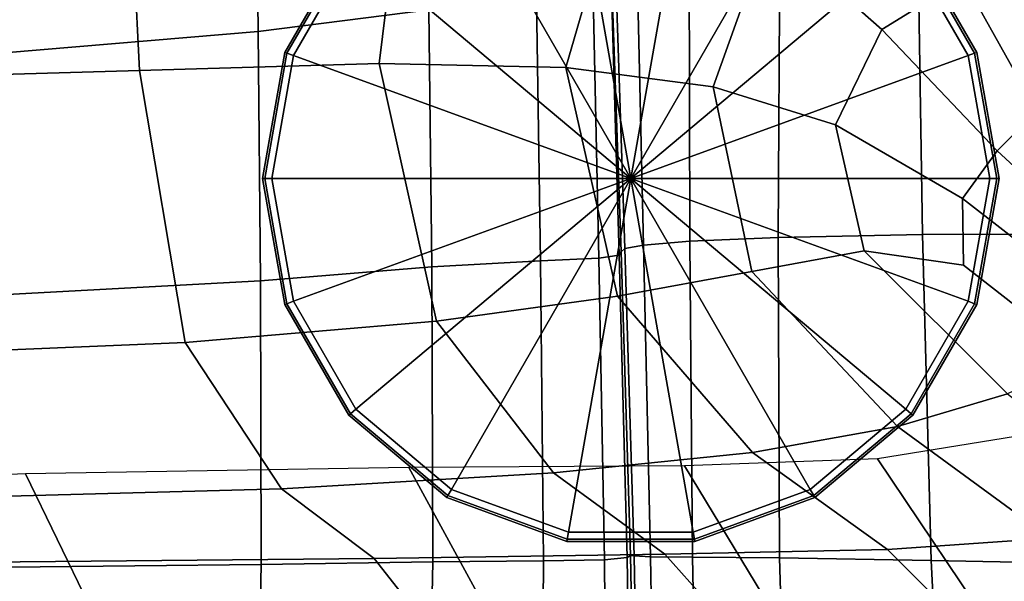
# Model space of a CAD drawing. Units: inches. Extents: x -42.1 to 42.1, y -19 to 23.6.
# Drawn here: x 30.8 to 35, y -15.5 to -13.1 of the extents above; entities that cross this region are included whole.
import ezdxf

# ---------------------------------------------------------------- set-up
doc = ezdxf.new("R2010")
doc.units = ezdxf.units.IN
doc.header["$MEASUREMENT"] = 0
doc.layers.add('SEAT-CUSHIONFABRIC', color=5, linetype='Continuous', plot=False)
doc.layers.add('SEAT-LEG', color=5, linetype='Continuous', plot=False)

msp = doc.modelspace()

# ---------------------------------------------------------------- linework, layer by layer
at = {"layer": 'SEAT-CUSHIONFABRIC'}
for points in [[(31.2635, -12.0724, 1.0417), (32.5166, -12.0068, 1.0441), (32.3528, -13.3347, 1.0359), (31.3275, -13.3655, 1.0356)], [(32.3528, -13.3347, 1.0359), (32.5166, -12.0068, 1.0441), (33.4128, -12.4489, 1.0401), (33.1503, -13.3525, 1.0343)], [(29.885, -12.0828, 1.0383), (31.2635, -12.0724, 1.0417), (31.3275, -13.3655, 1.0356), (29.9009, -13.4069, 1.0337)], [(32.6611, -12.4972, 1.1024), (33.4286, -13.8264, 1.1024), (33.162, -12.3149, 1.1024)], [(33.162, -12.3149, 1.1024), (33.4286, -13.8264, 1.1024), (33.6951, -12.3149, 1.1024)], [(33.6951, -12.3149, 1.1024), (33.4286, -13.8264, 1.1024), (34.196, -12.4972, 1.1024)], [(33.1503, -13.3525, 1.0343), (33.4128, -12.4489, 1.0401), (34.0204, -12.7653, 1.0361), (33.7806, -13.4348, 1.0319)], [(34.5018, -13.1903, 1.0326), (34.0204, -12.7653, 1.0361), (34.6157, -12.4636, 1.0376), (34.8493, -12.975, 1.0337)], [(32.2528, -12.8398, 1.1024), (33.4286, -13.8264, 1.1024), (32.6611, -12.4972, 1.1024)], [(34.196, -12.4972, 1.1024), (33.4286, -13.8264, 1.1024), (34.6043, -12.8398, 1.1024)], [(31.8349, -13.199, 15.933), (32.5645, -13.1055, 15.7716), (32.5601, -12.6323, 15.7344), (31.8286, -12.6933, 15.8862)], [(30.7495, -13.2902, 16.0461), (31.8349, -13.199, 15.933), (31.8286, -12.6933, 15.8862), (30.7392, -12.752, 15.9847)], [(34.5018, -13.1903, 1.0326), (34.304, -13.5974, 1.0301), (33.7806, -13.4348, 1.0319), (34.0204, -12.7653, 1.0361)], [(34.6761, -14.0661, 15.8691), (34.6565, -12.801, 15.6995), (34.0662, -12.8461, 15.5918), (34.0585, -14.0792, 15.7336)], [(35.445, -14.0631, 15.931), (35.3811, -12.7747, 15.721), (34.6565, -12.801, 15.6995), (34.6761, -14.0661, 15.8691)], [(31.9487, -13.2878, 1.063), (31.9581, -13.2912, 1.0925), (32.2299, -12.8206, 1.0925), (32.2222, -12.8141, 1.063)], [(32.2528, -12.8398, 1.1024), (32.2299, -12.8206, 1.0925), (31.9581, -13.2912, 1.0925), (31.9863, -13.3015, 1.1024)], [(31.9863, -13.3015, 1.1024), (33.4286, -13.8264, 1.1024), (32.2528, -12.8398, 1.1024)], [(34.6043, -12.8398, 1.1024), (33.4286, -13.8264, 1.1024), (34.8708, -13.3015, 1.1024)], [(34.8708, -13.3015, 1.1024), (34.899, -13.2912, 1.0925), (34.6273, -12.8206, 1.0925), (34.6043, -12.8398, 1.1024)], [(34.6349, -12.8141, 1.063), (34.6273, -12.8206, 1.0925), (34.899, -13.2912, 1.0925), (34.9084, -13.2878, 1.063)], [(33.6807, -14.0949, 15.5675), (34.0585, -14.0792, 15.7336), (34.0662, -12.8461, 15.5918), (33.6775, -12.8909, 15.4239)], [(33.4824, -14.1111, 15.4211), (33.6807, -14.0949, 15.5675), (33.6775, -12.8909, 15.4239), (33.4554, -12.9323, 15.2732)], [(33.3876, -14.1394, 15.3333), (33.4035, -14.1256, 15.3447), (33.3651, -12.9677, 15.2175), (33.3479, -12.9978, 15.2312)], [(33.4035, -14.1256, 15.3447), (33.4824, -14.1111, 15.4211), (33.4554, -12.9323, 15.2732), (33.3651, -12.9677, 15.2175)], [(33.3784, -14.1539, 15.3824), (33.3876, -14.1394, 15.3333), (33.3479, -12.9978, 15.2312), (33.3454, -13.0234, 15.2891)], [(34.9953, -13.7082, 1.0301), (34.5018, -13.1903, 1.0326), (34.8493, -12.975, 1.0337), (35.1643, -13.5386, 1.031)], [(35.1643, -13.5386, 1.031), (34.8493, -12.975, 1.0337), (35.3208, -13.0397, 1.034), (35.4174, -13.4836, 1.032)], [(33.042, -14.178, 15.6362), (33.2914, -14.1673, 15.4855), (33.2676, -13.0451, 15.4013), (33.0247, -13.0634, 15.5782)], [(33.2914, -14.1673, 15.4855), (33.3784, -14.1539, 15.3824), (33.3454, -13.0234, 15.2891), (33.2676, -13.0451, 15.4013)], [(32.5775, -14.2041, 15.8056), (33.042, -14.178, 15.6362), (33.0247, -13.0634, 15.5782), (32.5645, -13.1055, 15.7716)], [(31.8451, -14.2638, 15.9646), (32.5775, -14.2041, 15.8056), (32.5645, -13.1055, 15.7716), (31.8349, -13.199, 15.933)], [(30.7616, -14.3224, 16.0939), (31.8451, -14.2638, 15.9646), (31.8349, -13.199, 15.933), (30.7495, -13.2902, 16.0461)], [(34.9953, -13.7082, 1.0301), (34.8474, -13.9115, 1.0289), (34.304, -13.5974, 1.0301), (34.5018, -13.1903, 1.0326)], [(31.8538, -13.8264, 1.063), (31.8638, -13.8264, 1.0925), (31.9581, -13.2912, 1.0925), (31.9487, -13.2878, 1.063)], [(31.9863, -13.3015, 1.1024), (31.9581, -13.2912, 1.0925), (31.8638, -13.8264, 1.0925), (31.8937, -13.8264, 1.1024)], [(31.8937, -13.8264, 1.1024), (33.4286, -13.8264, 1.1024), (31.9863, -13.3015, 1.1024)], [(34.8708, -13.3015, 1.1024), (33.4286, -13.8264, 1.1024), (34.9634, -13.8264, 1.1024)], [(34.9634, -13.8264, 1.1024), (34.9934, -13.8264, 1.0925), (34.899, -13.2912, 1.0925), (34.8708, -13.3015, 1.1024)], [(34.9084, -13.2878, 1.063), (34.899, -13.2912, 1.0925), (34.9934, -13.8264, 1.0925), (35.0034, -13.8264, 1.063)], [(31.3275, -13.3655, 1.0356), (32.3528, -13.3347, 1.0359), (32.5978, -14.437, 1.0293), (31.5219, -14.5281, 1.0294)], [(32.5978, -14.437, 1.0293), (32.3528, -13.3347, 1.0359), (33.1503, -13.3525, 1.0343), (33.3717, -14.3302, 1.0286)], [(29.9009, -13.4069, 1.0337), (31.3275, -13.3655, 1.0356), (31.5219, -14.5281, 1.0294), (30.0219, -14.5906, 1.0291)], [(33.3717, -14.3302, 1.0286), (33.1503, -13.3525, 1.0343), (33.7806, -13.4348, 1.0319), (33.9468, -14.2243, 1.0279)], [(34.304, -13.5974, 1.0301), (34.4265, -14.1361, 1.0278), (33.9468, -14.2243, 1.0279), (33.7806, -13.4348, 1.0319)], [(35.7373, -14.1554, 1.03), (35.6396, -14.3029, 1.0292), (34.9953, -13.7082, 1.0301), (35.1643, -13.5386, 1.031)], [(34.8474, -13.9115, 1.0289), (34.851, -14.1975, 1.0281), (34.4265, -14.1361, 1.0278), (34.304, -13.5974, 1.0301)], [(35.6396, -14.3029, 1.0292), (35.5376, -14.4482, 1.0286), (34.8474, -13.9115, 1.0289), (34.9953, -13.7082, 1.0301)], [(31.9487, -14.365, 1.063), (31.9581, -14.3616, 1.0925), (31.8638, -13.8264, 1.0925), (31.8538, -13.8264, 1.063)], [(31.8937, -13.8264, 1.1024), (31.8638, -13.8264, 1.0925), (31.9581, -14.3616, 1.0925), (31.9863, -14.3513, 1.1024)], [(31.9863, -14.3513, 1.1024), (33.4286, -13.8264, 1.1024), (31.8937, -13.8264, 1.1024)], [(32.2528, -14.813, 1.1024), (33.4286, -13.8264, 1.1024), (31.9863, -14.3513, 1.1024)], [(32.6611, -15.1556, 1.1024), (33.4286, -13.8264, 1.1024), (32.2528, -14.813, 1.1024)], [(33.162, -15.3379, 1.1024), (33.4286, -13.8264, 1.1024), (32.6611, -15.1556, 1.1024)], [(33.6951, -15.3379, 1.1024), (33.4286, -13.8264, 1.1024), (33.162, -15.3379, 1.1024)], [(34.9634, -13.8264, 1.1024), (33.4286, -13.8264, 1.1024), (34.8708, -14.3513, 1.1024)], [(34.8708, -14.3513, 1.1024), (33.4286, -13.8264, 1.1024), (34.6043, -14.813, 1.1024)], [(34.6043, -14.813, 1.1024), (33.4286, -13.8264, 1.1024), (34.196, -15.1556, 1.1024)], [(34.196, -15.1556, 1.1024), (33.4286, -13.8264, 1.1024), (33.6951, -15.3379, 1.1024)], [(34.8708, -14.3513, 1.1024), (34.899, -14.3616, 1.0925), (34.9934, -13.8264, 1.0925), (34.9634, -13.8264, 1.1024)], [(35.0034, -13.8264, 1.063), (34.9934, -13.8264, 1.0925), (34.899, -14.3616, 1.0925), (34.9084, -14.365, 1.063)], [(35.5376, -14.4482, 1.0286), (35.361, -14.5948, 1.028), (34.851, -14.1975, 1.0281), (34.8474, -13.9115, 1.0289)], [(35.5257, -15.4746, 16.0021), (35.445, -14.0631, 15.931), (34.6761, -14.0661, 15.8691), (34.7129, -15.4592, 15.9054)], [(33.5123, -15.444, 15.4868), (33.6921, -15.4446, 15.6116), (33.6807, -14.0949, 15.5675), (33.4824, -14.1111, 15.4211)], [(33.6921, -15.4446, 15.6116), (34.0647, -15.4477, 15.7569), (34.0585, -14.0792, 15.7336), (33.6807, -14.0949, 15.5675)], [(34.7129, -15.4592, 15.9054), (34.6761, -14.0661, 15.8691), (34.0585, -14.0792, 15.7336), (34.0647, -15.4477, 15.7569)], [(33.4125, -15.4461, 15.4069), (33.4274, -15.438, 15.367), (33.3876, -14.1394, 15.3333), (33.3784, -14.1539, 15.3824)], [(33.4274, -15.438, 15.367), (33.4424, -15.4395, 15.3995), (33.4035, -14.1256, 15.3447), (33.3876, -14.1394, 15.3333)], [(33.4424, -15.4395, 15.3995), (33.5123, -15.444, 15.4868), (33.4824, -14.1111, 15.4211), (33.4035, -14.1256, 15.3447)], [(35.0393, -14.7464, 1.0274), (34.5697, -14.8863, 1.0271), (33.9468, -14.2243, 1.0279), (34.4265, -14.1361, 1.0278)], [(35.361, -14.5948, 1.028), (35.0393, -14.7464, 1.0274), (34.4265, -14.1361, 1.0278), (34.851, -14.1975, 1.0281)], [(32.5822, -15.4649, 15.753), (33.0554, -15.4603, 15.6136), (33.042, -14.178, 15.6362), (32.5775, -14.2041, 15.8056)], [(33.0554, -15.4603, 15.6136), (33.3158, -15.4562, 15.4965), (33.2914, -14.1673, 15.4855), (33.042, -14.178, 15.6362)], [(33.3158, -15.4562, 15.4965), (33.4125, -15.4461, 15.4069), (33.3784, -14.1539, 15.3824), (33.2914, -14.1673, 15.4855)], [(31.847, -15.4759, 15.9097), (32.5822, -15.4649, 15.753), (32.5775, -14.2041, 15.8056), (31.8451, -14.2638, 15.9646)], [(33.9468, -14.2243, 1.0279), (34.5697, -14.8863, 1.0271), (33.9492, -14.9977, 1.0271), (33.3717, -14.3302, 1.0286)], [(30.7674, -15.4875, 16.0564), (31.847, -15.4759, 15.9097), (31.8451, -14.2638, 15.9646), (30.7616, -14.3224, 16.0939)], [(31.9863, -14.3513, 1.1024), (31.9581, -14.3616, 1.0925), (32.2299, -14.8322, 1.0925), (32.2528, -14.813, 1.1024)], [(33.3717, -14.3302, 1.0286), (33.9492, -14.9977, 1.0271), (33.0975, -15.0849, 1.0272), (32.5978, -14.437, 1.0293)], [(34.6043, -14.813, 1.1024), (34.6273, -14.8322, 1.0925), (34.899, -14.3616, 1.0925), (34.8708, -14.3513, 1.1024)], [(32.2222, -14.8387, 1.063), (32.2299, -14.8322, 1.0925), (31.9581, -14.3616, 1.0925), (31.9487, -14.365, 1.063)], [(34.9084, -14.365, 1.063), (34.899, -14.3616, 1.0925), (34.6273, -14.8322, 1.0925), (34.6349, -14.8387, 1.063)], [(32.5978, -14.437, 1.0293), (33.0975, -15.0849, 1.0272), (31.9343, -15.1525, 1.0274), (31.5219, -14.5281, 1.0294)], [(31.5219, -14.5281, 1.0294), (31.9343, -15.1525, 1.0274), (30.3423, -15.1959, 1.0275), (30.0219, -14.5906, 1.0291)], [(35.7004, -15.2588, 1.0291), (35.2225, -15.3638, 1.0289), (34.5697, -14.8863, 1.0271), (35.0393, -14.7464, 1.0274)], [(32.2528, -14.813, 1.1024), (32.2299, -14.8322, 1.0925), (32.6462, -15.1816, 1.0925), (32.6611, -15.1556, 1.1024)], [(34.196, -15.1556, 1.1024), (34.211, -15.1816, 1.0925), (34.6273, -14.8322, 1.0925), (34.6043, -14.813, 1.1024)], [(32.6412, -15.1902, 1.063), (32.6462, -15.1816, 1.0925), (32.2299, -14.8322, 1.0925), (32.2222, -14.8387, 1.063)], [(34.6349, -14.8387, 1.063), (34.6273, -14.8322, 1.0925), (34.211, -15.1816, 1.0925), (34.216, -15.1902, 1.063)], [(34.5697, -14.8863, 1.0271), (35.2225, -15.3638, 1.0289), (34.5262, -15.4122, 1.0289), (33.9492, -14.9977, 1.0271)], [(35.1961, -16.0843, 4.7152), (35.8198, -15.9437, 4.7152), (35.0741, -14.9288, 4.7152), (34.4833, -15.0249, 4.7152)], [(33.9492, -14.9977, 1.0271), (34.5262, -15.4122, 1.0289), (33.5747, -15.4321, 1.029), (33.0975, -15.0849, 1.0272)], [(34.3288, -16.1602, 4.7152), (35.1961, -16.0843, 4.7152), (34.4833, -15.0249, 4.7152), (33.6585, -15.0549, 4.7152)], [(31.3818, -16.2055, 4.7152), (33.0943, -16.1877, 4.7152), (32.4797, -15.0615, 4.7152), (30.8403, -15.0885, 4.7152)], [(33.0943, -16.1877, 4.7152), (34.3288, -16.1602, 4.7152), (33.6585, -15.0549, 4.7152), (32.4797, -15.0615, 4.7152)], [(29.0802, -16.2525, 4.7152), (31.3818, -16.2055, 4.7152), (30.8403, -15.0885, 4.7152), (28.6337, -15.1797, 4.7152)], [(33.0975, -15.0849, 1.0272), (33.5747, -15.4321, 1.029), (32.331, -15.4513, 1.029), (31.9343, -15.1525, 1.0274)], [(31.9343, -15.1525, 1.0274), (32.331, -15.4513, 1.029), (30.6642, -15.4657, 1.0291), (30.3423, -15.1959, 1.0275)], [(32.6611, -15.1556, 1.1024), (32.6462, -15.1816, 1.0925), (33.1568, -15.3674, 1.0925), (33.162, -15.3379, 1.1024)], [(33.6951, -15.3379, 1.1024), (33.7003, -15.3674, 1.0925), (34.211, -15.1816, 1.0925), (34.196, -15.1556, 1.1024)], [(33.1551, -15.3773, 1.063), (33.1568, -15.3674, 1.0925), (32.6462, -15.1816, 1.0925), (32.6412, -15.1902, 1.063)], [(34.216, -15.1902, 1.063), (34.211, -15.1816, 1.0925), (33.7003, -15.3674, 1.0925), (33.702, -15.3773, 1.063)], [(33.702, -15.3773, 1.063), (33.7003, -15.3674, 1.0925), (33.1568, -15.3674, 1.0925), (33.1551, -15.3773, 1.063)], [(33.162, -15.3379, 1.1024), (33.1568, -15.3674, 1.0925), (33.7003, -15.3674, 1.0925), (33.6951, -15.3379, 1.1024)], [(34.5262, -15.4122, 1.0289), (35.2225, -15.3638, 1.0289), (35.4789, -15.6001, 1.0332), (34.7462, -15.6311, 1.0334)], [(32.4782, -15.6369, 1.0338), (30.7896, -15.6427, 1.034), (30.6642, -15.4657, 1.0291), (32.331, -15.4513, 1.029)], [(33.752, -15.6318, 1.0336), (32.4782, -15.6369, 1.0338), (32.331, -15.4513, 1.029), (33.5747, -15.4321, 1.029)], [(33.323, -16.4217, 15.3168), (33.4275, -16.4051, 15.2388), (33.4125, -15.4461, 15.4069), (33.3158, -15.4562, 15.4965)], [(33.4275, -16.4051, 15.2388), (33.4451, -16.3936, 15.2045), (33.4274, -15.438, 15.367), (33.4125, -15.4461, 15.4069)], [(33.4451, -16.3936, 15.2045), (33.4603, -16.4049, 15.2433), (33.4424, -15.4395, 15.3995), (33.4274, -15.438, 15.367)], [(33.4603, -16.4049, 15.2433), (33.5302, -16.4236, 15.3289), (33.5123, -15.444, 15.4868), (33.4424, -15.4395, 15.3995)], [(33.5302, -16.4236, 15.3289), (33.7121, -16.434, 15.4349), (33.6921, -15.4446, 15.6116), (33.5123, -15.444, 15.4868)], [(33.5747, -15.4321, 1.029), (34.5262, -15.4122, 1.0289), (34.7462, -15.6311, 1.0334), (33.752, -15.6318, 1.0336)], [(33.7121, -16.434, 15.4349), (34.0942, -16.4487, 15.5613), (34.0647, -15.4477, 15.7569), (33.6921, -15.4446, 15.6116)], [(34.0942, -16.4487, 15.5613), (34.7645, -16.4799, 15.708), (34.7129, -15.4592, 15.9054), (34.0647, -15.4477, 15.7569)], [(30.7587, -16.4244, 15.8619), (31.8288, -16.4236, 15.6972), (31.847, -15.4759, 15.9097), (30.7674, -15.4875, 16.0564)], [(31.8288, -16.4236, 15.6972), (32.5622, -16.4244, 15.5302), (32.5822, -15.4649, 15.753), (31.847, -15.4759, 15.9097)], [(32.5622, -16.4244, 15.5302), (33.0474, -16.426, 15.4086), (33.0554, -15.4603, 15.6136), (32.5822, -15.4649, 15.753)], [(33.0474, -16.426, 15.4086), (33.323, -16.4217, 15.3168), (33.3158, -15.4562, 15.4965), (33.0554, -15.4603, 15.6136)], [(34.7645, -16.4799, 15.708), (35.5992, -16.5088, 15.819), (35.5257, -15.4746, 16.0021), (34.7129, -15.4592, 15.9054)]]:
    msp.add_3dface(points, dxfattribs=at)
at = {"layer": 'SEAT-LEG'}
for points in [[(33.162, -12.3149, 0), (33.4286, -13.8264, 0), (32.6611, -12.4972, 0)], [(33.6951, -12.3149, 0), (33.4286, -13.8264, 0), (33.162, -12.3149, 0)], [(34.196, -12.4972, 0), (33.4286, -13.8264, 0), (33.6951, -12.3149, 0)], [(32.6611, -12.4972, 0), (33.4286, -13.8264, 0), (32.2528, -12.8398, 0)], [(34.6043, -12.8398, 0), (33.4286, -13.8264, 0), (34.196, -12.4972, 0)], [(32.2222, -12.8141, 0.0394), (31.9487, -13.2878, 0.0394), (31.9487, -13.2878, 1.063), (32.2222, -12.8141, 1.063)], [(32.2222, -12.8141, 0.0394), (32.2299, -12.8206, 0.0098), (31.9581, -13.2912, 0.0098), (31.9487, -13.2878, 0.0394)], [(31.9863, -13.3015, 0), (31.9581, -13.2912, 0.0098), (32.2299, -12.8206, 0.0098), (32.2528, -12.8398, 0)], [(32.2528, -12.8398, 0), (33.4286, -13.8264, 0), (31.9863, -13.3015, 0)], [(34.8708, -13.3015, 0), (33.4286, -13.8264, 0), (34.6043, -12.8398, 0)], [(34.6043, -12.8398, 0), (34.6273, -12.8206, 0.0098), (34.899, -13.2912, 0.0098), (34.8708, -13.3015, 0)], [(34.9084, -13.2878, 0.0394), (34.899, -13.2912, 0.0098), (34.6273, -12.8206, 0.0098), (34.6349, -12.8141, 0.0394)], [(34.9084, -13.2878, 0.0394), (34.6349, -12.8141, 0.0394), (34.6349, -12.8141, 1.063), (34.9084, -13.2878, 1.063)], [(31.9487, -13.2878, 0.0394), (31.8538, -13.8264, 0.0394), (31.8538, -13.8264, 1.063), (31.9487, -13.2878, 1.063)], [(31.9487, -13.2878, 0.0394), (31.9581, -13.2912, 0.0098), (31.8638, -13.8264, 0.0098), (31.8538, -13.8264, 0.0394)], [(31.8937, -13.8264, 0), (31.8638, -13.8264, 0.0098), (31.9581, -13.2912, 0.0098), (31.9863, -13.3015, 0)], [(31.9863, -13.3015, 0), (33.4286, -13.8264, 0), (31.8937, -13.8264, 0)], [(34.9634, -13.8264, 0), (33.4286, -13.8264, 0), (34.8708, -13.3015, 0)], [(34.8708, -13.3015, 0), (34.899, -13.2912, 0.0098), (34.9934, -13.8264, 0.0098), (34.9634, -13.8264, 0)], [(35.0034, -13.8264, 0.0394), (34.9934, -13.8264, 0.0098), (34.899, -13.2912, 0.0098), (34.9084, -13.2878, 0.0394)], [(35.0034, -13.8264, 0.0394), (34.9084, -13.2878, 0.0394), (34.9084, -13.2878, 1.063), (35.0034, -13.8264, 1.063)], [(31.8538, -13.8264, 0.0394), (31.9487, -14.365, 0.0394), (31.9487, -14.365, 1.063), (31.8538, -13.8264, 1.063)], [(31.8538, -13.8264, 0.0394), (31.8638, -13.8264, 0.0098), (31.9581, -14.3616, 0.0098), (31.9487, -14.365, 0.0394)], [(31.9863, -14.3513, 0), (31.9581, -14.3616, 0.0098), (31.8638, -13.8264, 0.0098), (31.8937, -13.8264, 0)], [(31.8937, -13.8264, 0), (33.4286, -13.8264, 0), (31.9863, -14.3513, 0)], [(31.9863, -14.3513, 0), (33.4286, -13.8264, 0), (32.2528, -14.813, 0)], [(32.2528, -14.813, 0), (33.4286, -13.8264, 0), (32.6611, -15.1556, 0)], [(32.6611, -15.1556, 0), (33.4286, -13.8264, 0), (33.162, -15.3379, 0)], [(33.162, -15.3379, 0), (33.4286, -13.8264, 0), (33.6951, -15.3379, 0)], [(33.6951, -15.3379, 0), (33.4286, -13.8264, 0), (34.196, -15.1556, 0)], [(34.196, -15.1556, 0), (33.4286, -13.8264, 0), (34.6043, -14.813, 0)], [(34.6043, -14.813, 0), (33.4286, -13.8264, 0), (34.8708, -14.3513, 0)], [(34.8708, -14.3513, 0), (33.4286, -13.8264, 0), (34.9634, -13.8264, 0)], [(34.9634, -13.8264, 0), (34.9934, -13.8264, 0.0098), (34.899, -14.3616, 0.0098), (34.8708, -14.3513, 0)], [(34.9084, -14.365, 0.0394), (34.899, -14.3616, 0.0098), (34.9934, -13.8264, 0.0098), (35.0034, -13.8264, 0.0394)], [(34.9084, -14.365, 0.0394), (35.0034, -13.8264, 0.0394), (35.0034, -13.8264, 1.063), (34.9084, -14.365, 1.063)], [(32.2528, -14.813, 0), (32.2299, -14.8322, 0.0098), (31.9581, -14.3616, 0.0098), (31.9863, -14.3513, 0)], [(34.8708, -14.3513, 0), (34.899, -14.3616, 0.0098), (34.6273, -14.8322, 0.0098), (34.6043, -14.813, 0)], [(31.9487, -14.365, 0.0394), (31.9581, -14.3616, 0.0098), (32.2299, -14.8322, 0.0098), (32.2222, -14.8387, 0.0394)], [(31.9487, -14.365, 0.0394), (32.2222, -14.8387, 0.0394), (32.2222, -14.8387, 1.063), (31.9487, -14.365, 1.063)], [(34.6349, -14.8387, 0.0394), (34.6273, -14.8322, 0.0098), (34.899, -14.3616, 0.0098), (34.9084, -14.365, 0.0394)], [(34.6349, -14.8387, 0.0394), (34.9084, -14.365, 0.0394), (34.9084, -14.365, 1.063), (34.6349, -14.8387, 1.063)], [(32.6611, -15.1556, 0), (32.6462, -15.1816, 0.0098), (32.2299, -14.8322, 0.0098), (32.2528, -14.813, 0)], [(34.6043, -14.813, 0), (34.6273, -14.8322, 0.0098), (34.211, -15.1816, 0.0098), (34.196, -15.1556, 0)], [(32.2222, -14.8387, 0.0394), (32.2299, -14.8322, 0.0098), (32.6462, -15.1816, 0.0098), (32.6412, -15.1902, 0.0394)], [(32.2222, -14.8387, 0.0394), (32.6412, -15.1902, 0.0394), (32.6412, -15.1902, 1.063), (32.2222, -14.8387, 1.063)], [(34.216, -15.1902, 0.0394), (34.211, -15.1816, 0.0098), (34.6273, -14.8322, 0.0098), (34.6349, -14.8387, 0.0394)], [(34.216, -15.1902, 0.0394), (34.6349, -14.8387, 0.0394), (34.6349, -14.8387, 1.063), (34.216, -15.1902, 1.063)], [(33.162, -15.3379, 0), (33.1568, -15.3674, 0.0098), (32.6462, -15.1816, 0.0098), (32.6611, -15.1556, 0)], [(34.196, -15.1556, 0), (34.211, -15.1816, 0.0098), (33.7003, -15.3674, 0.0098), (33.6951, -15.3379, 0)], [(32.6412, -15.1902, 0.0394), (32.6462, -15.1816, 0.0098), (33.1568, -15.3674, 0.0098), (33.1551, -15.3773, 0.0394)], [(32.6412, -15.1902, 0.0394), (33.1551, -15.3773, 0.0394), (33.1551, -15.3773, 1.063), (32.6412, -15.1902, 1.063)], [(33.702, -15.3773, 0.0394), (33.7003, -15.3674, 0.0098), (34.211, -15.1816, 0.0098), (34.216, -15.1902, 0.0394)], [(33.702, -15.3773, 0.0394), (34.216, -15.1902, 0.0394), (34.216, -15.1902, 1.063), (33.702, -15.3773, 1.063)], [(33.1551, -15.3773, 0.0394), (33.1568, -15.3674, 0.0098), (33.7003, -15.3674, 0.0098), (33.702, -15.3773, 0.0394)], [(33.6951, -15.3379, 0), (33.7003, -15.3674, 0.0098), (33.1568, -15.3674, 0.0098), (33.162, -15.3379, 0)], [(33.1551, -15.3773, 0.0394), (33.702, -15.3773, 0.0394), (33.702, -15.3773, 1.063), (33.1551, -15.3773, 1.063)]]:
    msp.add_3dface(points, dxfattribs=at)

doc.saveas('drawing.dxf')
